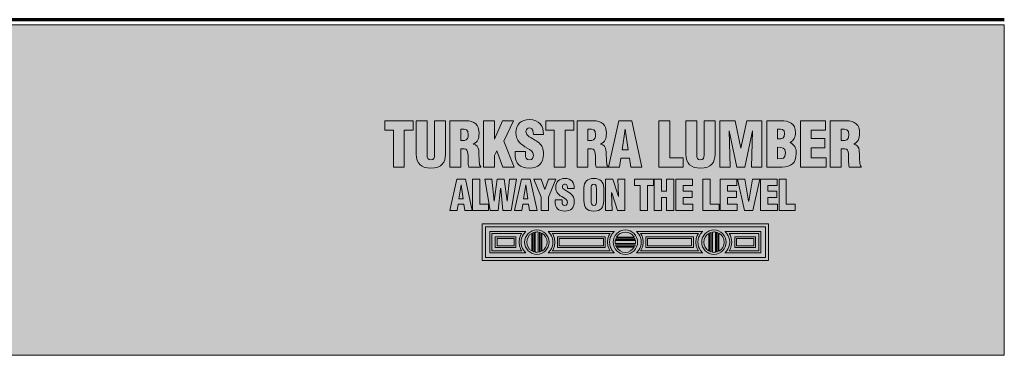
# Model space of a CAD drawing. Units: inches. Extents: x -2.8 to 5.8, y -8 to 3.4.
# Drawn here: x 3.1 to 5.8, y -8 to -7.1 of the extents above; entities that cross this region are included whole.
import ezdxf

# ---------------------------------------------------------------- set-up
doc = ezdxf.new("R2010")
doc.units = ezdxf.units.IN
doc.header["$MEASUREMENT"] = 0
doc.layers.add('Title', color=7, linetype='Continuous', lineweight=0)

# ---------------------------------------------------------------- blocks, each defined once
blk = doc.blocks.new('Block_9')
at = {"layer": 'Title'}
for points, knots in [([(4.1089, -7.3863), (4.1089, -7.3863), (4.1837, -7.3863), (4.1837, -7.3863), (4.1837, -7.3863), (4.1837, -7.4109), (4.1837, -7.4109), (4.1837, -7.4109), (4.1604, -7.4109), (4.1604, -7.4109), (4.1604, -7.4109), (4.1604, -7.5092), (4.1604, -7.5092), (4.1604, -7.5092), (4.1315, -7.5092), (4.1315, -7.5092), (4.1315, -7.5092), (4.1315, -7.4109), (4.1315, -7.4109), (4.1315, -7.4109), (4.1089, -7.4109), (4.1089, -7.4109), (4.1089, -7.4109), (4.1089, -7.3863), (4.1089, -7.3863)], [0, 0, 0, 0, 1, 1, 1, 2, 2, 2, 3, 3, 3, 4, 4, 4, 5, 5, 5, 6, 6, 6, 7, 7, 7, 8, 8, 8, 8]), ([(4.192, -7.3863), (4.192, -7.3863), (4.2209, -7.3863), (4.2209, -7.3863), (4.2209, -7.3863), (4.2209, -7.4791), (4.2209, -7.4791), (4.2209, -7.485), (4.2227, -7.49), (4.2309, -7.49), (4.2384, -7.49), (4.2407, -7.4835), (4.2407, -7.4782), (4.2407, -7.4782), (4.2407, -7.3863), (4.2407, -7.3863), (4.2407, -7.3863), (4.2695, -7.3863), (4.2695, -7.3863), (4.2695, -7.3863), (4.2695, -7.4753), (4.2695, -7.4753), (4.2695, -7.4961), (4.2602, -7.5122), (4.2307, -7.5122), (4.2063, -7.5122), (4.192, -7.5005), (4.192, -7.4753), (4.192, -7.4753), (4.192, -7.3863), (4.192, -7.3863)], [0, 0, 0, 0, 1, 1, 1, 2, 2, 2, 3, 3, 3, 4, 4, 4, 5, 5, 5, 6, 6, 6, 7, 7, 7, 8, 8, 8, 9, 9, 9, 10, 10, 10, 10]), ([(4.3099, -7.5092), (4.3099, -7.5092), (4.281, -7.5092), (4.281, -7.5092), (4.281, -7.5092), (4.281, -7.3863), (4.281, -7.3863), (4.281, -7.3863), (4.3231, -7.3863), (4.3231, -7.3863), (4.3467, -7.3863), (4.3585, -7.3958), (4.3585, -7.4202), (4.3585, -7.4333), (4.3554, -7.4427), (4.3433, -7.4482), (4.3433, -7.4482), (4.3433, -7.4486), (4.3433, -7.4486), (4.3513, -7.4504), (4.3571, -7.4559), (4.3576, -7.4645), (4.3584, -7.4743), (4.3585, -7.4954), (4.3602, -7.5033), (4.3608, -7.5049), (4.3617, -7.5064), (4.363, -7.5076), (4.363, -7.5076), (4.363, -7.5092), (4.363, -7.5092), (4.363, -7.5092), (4.3315, -7.5092), (4.3315, -7.5092), (4.3307, -7.5069), (4.33, -7.5046), (4.3299, -7.5022), (4.3294, -7.4913), (4.33, -7.4812), (4.3292, -7.4736), (4.3284, -7.4661), (4.3261, -7.4612), (4.3194, -7.4607), (4.3194, -7.4607), (4.3099, -7.4607), (4.3099, -7.4607), (4.3099, -7.4607), (4.3099, -7.5092), (4.3099, -7.5092)], [0, 0, 0, 0, 1, 1, 1, 2, 2, 2, 3, 3, 3, 4, 4, 4, 5, 5, 5, 6, 6, 6, 7, 7, 7, 8, 8, 8, 9, 9, 9, 10, 10, 10, 11, 11, 11, 12, 12, 12, 13, 13, 13, 14, 14, 14, 15, 15, 15, 16, 16, 16, 16]), ([(4.3703, -7.5092), (4.3703, -7.5092), (4.3703, -7.3863), (4.3703, -7.3863), (4.3703, -7.3863), (4.3992, -7.3863), (4.3992, -7.3863), (4.3992, -7.3863), (4.3992, -7.4355), (4.3992, -7.4355), (4.3992, -7.4355), (4.3995, -7.4355), (4.3995, -7.4355), (4.3995, -7.4355), (4.4208, -7.3863), (4.4208, -7.3863), (4.4208, -7.3863), (4.4503, -7.3863), (4.4503, -7.3863), (4.4503, -7.3863), (4.4241, -7.4405), (4.4241, -7.4405), (4.4241, -7.4405), (4.452, -7.5092), (4.452, -7.5092), (4.452, -7.5092), (4.4215, -7.5092), (4.4215, -7.5092), (4.4215, -7.5092), (4.4056, -7.4664), (4.4056, -7.4664), (4.4056, -7.4664), (4.3992, -7.4789), (4.3992, -7.4789), (4.3992, -7.4789), (4.3992, -7.5092), (4.3992, -7.5092), (4.3992, -7.5092), (4.3703, -7.5092), (4.3703, -7.5092)], [0, 0, 0, 0, 1, 1, 1, 2, 2, 2, 3, 3, 3, 4, 4, 4, 5, 5, 5, 6, 6, 6, 7, 7, 7, 8, 8, 8, 9, 9, 9, 10, 10, 10, 11, 11, 11, 12, 12, 12, 13, 13, 13, 13]), ([(4.4815, -7.4681), (4.4815, -7.4681), (4.4815, -7.4768), (4.4815, -7.4768), (4.4815, -7.4838), (4.4838, -7.49), (4.4929, -7.49), (4.4997, -7.49), (4.5026, -7.484), (4.5026, -7.4777), (4.5026, -7.4674), (4.4941, -7.4635), (4.4865, -7.4589), (4.4777, -7.4538), (4.4702, -7.4491), (4.4647, -7.4428), (4.4595, -7.4366), (4.4564, -7.4291), (4.4564, -7.4182), (4.4564, -7.3951), (4.4703, -7.3833), (4.4926, -7.3833), (4.5177, -7.3833), (4.5305, -7.4001), (4.5292, -7.4232), (4.5292, -7.4232), (4.5026, -7.4232), (4.5026, -7.4232), (4.5023, -7.416), (4.5026, -7.4061), (4.4931, -7.4055), (4.4872, -7.405), (4.4838, -7.4082), (4.4831, -7.4137), (4.4823, -7.421), (4.4861, -7.4248), (4.4918, -7.4287), (4.5026, -7.4356), (4.5119, -7.4399), (4.5187, -7.4461), (4.5254, -7.4523), (4.5293, -7.4605), (4.5293, -7.4754), (4.5293, -7.499), (4.5162, -7.5122), (4.4923, -7.5122), (4.4659, -7.5122), (4.4547, -7.4974), (4.4547, -7.4812), (4.4547, -7.4812), (4.4547, -7.4681), (4.4547, -7.4681), (4.4547, -7.4681), (4.4815, -7.4681), (4.4815, -7.4681)], [0, 0, 0, 0, 1, 1, 1, 2, 2, 2, 3, 3, 3, 4, 4, 4, 5, 5, 5, 6, 6, 6, 7, 7, 7, 8, 8, 8, 9, 9, 9, 10, 10, 10, 11, 11, 11, 12, 12, 12, 13, 13, 13, 14, 14, 14, 15, 15, 15, 16, 16, 16, 17, 17, 17, 18, 18, 18, 18]), ([(4.5356, -7.3863), (4.5356, -7.3863), (4.6103, -7.3863), (4.6103, -7.3863), (4.6103, -7.3863), (4.6103, -7.4109), (4.6103, -7.4109), (4.6103, -7.4109), (4.587, -7.4109), (4.587, -7.4109), (4.587, -7.4109), (4.587, -7.5092), (4.587, -7.5092), (4.587, -7.5092), (4.5582, -7.5092), (4.5582, -7.5092), (4.5582, -7.5092), (4.5582, -7.4109), (4.5582, -7.4109), (4.5582, -7.4109), (4.5356, -7.4109), (4.5356, -7.4109), (4.5356, -7.4109), (4.5356, -7.3863), (4.5356, -7.3863)], [0, 0, 0, 0, 1, 1, 1, 2, 2, 2, 3, 3, 3, 4, 4, 4, 5, 5, 5, 6, 6, 6, 7, 7, 7, 8, 8, 8, 8]), ([(4.6475, -7.5092), (4.6475, -7.5092), (4.6186, -7.5092), (4.6186, -7.5092), (4.6186, -7.5092), (4.6186, -7.3863), (4.6186, -7.3863), (4.6186, -7.3863), (4.6608, -7.3863), (4.6608, -7.3863), (4.6844, -7.3863), (4.6962, -7.3958), (4.6962, -7.4202), (4.6962, -7.4333), (4.6931, -7.4427), (4.6809, -7.4482), (4.6809, -7.4482), (4.6809, -7.4486), (4.6809, -7.4486), (4.689, -7.4504), (4.6947, -7.4559), (4.6952, -7.4645), (4.696, -7.4743), (4.6962, -7.4954), (4.6978, -7.5033), (4.6985, -7.5049), (4.6993, -7.5064), (4.7006, -7.5076), (4.7006, -7.5076), (4.7006, -7.5092), (4.7006, -7.5092), (4.7006, -7.5092), (4.6691, -7.5092), (4.6691, -7.5092), (4.6683, -7.5069), (4.6677, -7.5046), (4.6675, -7.5022), (4.667, -7.4913), (4.6677, -7.4812), (4.6668, -7.4736), (4.666, -7.4661), (4.6637, -7.4612), (4.657, -7.4607), (4.657, -7.4607), (4.6475, -7.4607), (4.6475, -7.4607), (4.6475, -7.4607), (4.6475, -7.5092), (4.6475, -7.5092)], [0, 0, 0, 0, 1, 1, 1, 2, 2, 2, 3, 3, 3, 4, 4, 4, 5, 5, 5, 6, 6, 6, 7, 7, 7, 8, 8, 8, 9, 9, 9, 10, 10, 10, 11, 11, 11, 12, 12, 12, 13, 13, 13, 14, 14, 14, 15, 15, 15, 16, 16, 16, 16]), ([(4.7022, -7.5092), (4.7022, -7.5092), (4.7291, -7.3863), (4.7291, -7.3863), (4.7291, -7.3863), (4.7639, -7.3863), (4.7639, -7.3863), (4.7639, -7.3863), (4.7906, -7.5092), (4.7906, -7.5092), (4.7906, -7.5092), (4.7614, -7.5092), (4.7614, -7.5092), (4.7614, -7.5092), (4.7573, -7.4853), (4.7573, -7.4853), (4.7573, -7.4853), (4.7347, -7.4853), (4.7347, -7.4853), (4.7347, -7.4853), (4.7312, -7.5092), (4.7312, -7.5092), (4.7312, -7.5092), (4.7022, -7.5092), (4.7022, -7.5092)], [0, 0, 0, 0, 1, 1, 1, 2, 2, 2, 3, 3, 3, 4, 4, 4, 5, 5, 5, 6, 6, 6, 7, 7, 7, 8, 8, 8, 8]), ([(4.3099, -7.4386), (4.3099, -7.4386), (4.3197, -7.4386), (4.3197, -7.4386), (4.3281, -7.4386), (4.33, -7.4309), (4.33, -7.4233), (4.33, -7.4087), (4.324, -7.4081), (4.3099, -7.4084), (4.3099, -7.4084), (4.3099, -7.4386), (4.3099, -7.4386)], [0, 0, 0, 0, 1, 1, 1, 2, 2, 2, 3, 3, 3, 4, 4, 4, 4]), ([(4.6475, -7.4386), (4.6475, -7.4386), (4.6573, -7.4386), (4.6573, -7.4386), (4.6657, -7.4386), (4.6677, -7.4309), (4.6677, -7.4233), (4.6677, -7.4087), (4.6616, -7.4081), (4.6475, -7.4084), (4.6475, -7.4084), (4.6475, -7.4386), (4.6475, -7.4386)], [0, 0, 0, 0, 1, 1, 1, 2, 2, 2, 3, 3, 3, 4, 4, 4, 4]), ([(4.7465, -7.4086), (4.7465, -7.4086), (4.7462, -7.4086), (4.7462, -7.4086), (4.7462, -7.4086), (4.7378, -7.4636), (4.7378, -7.4636), (4.7378, -7.4636), (4.7545, -7.4636), (4.7545, -7.4636), (4.7545, -7.4636), (4.7465, -7.4086), (4.7465, -7.4086)], [0, 0, 0, 0, 1, 1, 1, 2, 2, 2, 3, 3, 3, 4, 4, 4, 4])]:
    blk.add_open_spline(points, degree=3, knots=knots, dxfattribs=at)
blk = doc.blocks.new('Block_10')
at = {"layer": 'Title'}
for points, knots in [([(4.2812, -7.6242), (4.2812, -7.6242), (4.2993, -7.5415), (4.2993, -7.5415), (4.2993, -7.5415), (4.3227, -7.5415), (4.3227, -7.5415), (4.3227, -7.5415), (4.3407, -7.6242), (4.3407, -7.6242), (4.3407, -7.6242), (4.321, -7.6242), (4.321, -7.6242), (4.321, -7.6242), (4.3183, -7.6081), (4.3183, -7.6081), (4.3183, -7.6081), (4.303, -7.6081), (4.303, -7.6081), (4.303, -7.6081), (4.3007, -7.6242), (4.3007, -7.6242), (4.3007, -7.6242), (4.2812, -7.6242), (4.2812, -7.6242)], [0, 0, 0, 0, 1, 1, 1, 2, 2, 2, 3, 3, 3, 4, 4, 4, 5, 5, 5, 6, 6, 6, 7, 7, 7, 8, 8, 8, 8]), ([(4.3409, -7.6242), (4.3409, -7.6242), (4.3409, -7.5415), (4.3409, -7.5415), (4.3409, -7.5415), (4.3603, -7.5415), (4.3603, -7.5415), (4.3603, -7.5415), (4.3603, -7.6077), (4.3603, -7.6077), (4.3603, -7.6077), (4.384, -7.6077), (4.384, -7.6077), (4.384, -7.6077), (4.384, -7.6242), (4.384, -7.6242), (4.384, -7.6242), (4.3409, -7.6242), (4.3409, -7.6242)], [0, 0, 0, 0, 1, 1, 1, 2, 2, 2, 3, 3, 3, 4, 4, 4, 5, 5, 5, 6, 6, 6, 6]), ([(4.4329, -7.5995), (4.4329, -7.5995), (4.4331, -7.5995), (4.4331, -7.5995), (4.4331, -7.5995), (4.4391, -7.5415), (4.4391, -7.5415), (4.4391, -7.5415), (4.4576, -7.5415), (4.4576, -7.5415), (4.4576, -7.5415), (4.4438, -7.6242), (4.4438, -7.6242), (4.4438, -7.6242), (4.4219, -7.6242), (4.4219, -7.6242), (4.4219, -7.6242), (4.416, -7.566), (4.416, -7.566), (4.416, -7.566), (4.4158, -7.566), (4.4158, -7.566), (4.4158, -7.566), (4.4094, -7.6242), (4.4094, -7.6242), (4.4094, -7.6242), (4.3879, -7.6242), (4.3879, -7.6242), (4.3879, -7.6242), (4.374, -7.5415), (4.374, -7.5415), (4.374, -7.5415), (4.3927, -7.5415), (4.3927, -7.5415), (4.3927, -7.5415), (4.3986, -7.5996), (4.3986, -7.5996), (4.3986, -7.5996), (4.3988, -7.5994), (4.3988, -7.5994), (4.3988, -7.5994), (4.4066, -7.5415), (4.4066, -7.5415), (4.4066, -7.5415), (4.4254, -7.5415), (4.4254, -7.5415), (4.4254, -7.5415), (4.4329, -7.5995), (4.4329, -7.5995)], [0, 0, 0, 0, 1, 1, 1, 2, 2, 2, 3, 3, 3, 4, 4, 4, 5, 5, 5, 6, 6, 6, 7, 7, 7, 8, 8, 8, 9, 9, 9, 10, 10, 10, 11, 11, 11, 12, 12, 12, 13, 13, 13, 14, 14, 14, 15, 15, 15, 16, 16, 16, 16]), ([(4.4529, -7.6242), (4.4529, -7.6242), (4.471, -7.5415), (4.471, -7.5415), (4.471, -7.5415), (4.4944, -7.5415), (4.4944, -7.5415), (4.4944, -7.5415), (4.5124, -7.6242), (4.5124, -7.6242), (4.5124, -7.6242), (4.4927, -7.6242), (4.4927, -7.6242), (4.4927, -7.6242), (4.49, -7.6081), (4.49, -7.6081), (4.49, -7.6081), (4.4748, -7.6081), (4.4748, -7.6081), (4.4748, -7.6081), (4.4724, -7.6242), (4.4724, -7.6242), (4.4724, -7.6242), (4.4529, -7.6242), (4.4529, -7.6242)], [0, 0, 0, 0, 1, 1, 1, 2, 2, 2, 3, 3, 3, 4, 4, 4, 5, 5, 5, 6, 6, 6, 7, 7, 7, 8, 8, 8, 8]), ([(4.533, -7.5685), (4.533, -7.5685), (4.5332, -7.5685), (4.5332, -7.5685), (4.5332, -7.5685), (4.5431, -7.5415), (4.5431, -7.5415), (4.5431, -7.5415), (4.5625, -7.5415), (4.5625, -7.5415), (4.5625, -7.5415), (4.5426, -7.5895), (4.5426, -7.5895), (4.5426, -7.5895), (4.5426, -7.6242), (4.5426, -7.6242), (4.5426, -7.6242), (4.5232, -7.6242), (4.5232, -7.6242), (4.5232, -7.6242), (4.5232, -7.5895), (4.5232, -7.5895), (4.5232, -7.5895), (4.5037, -7.5415), (4.5037, -7.5415), (4.5037, -7.5415), (4.5233, -7.5415), (4.5233, -7.5415), (4.5233, -7.5415), (4.533, -7.5685), (4.533, -7.5685)], [0, 0, 0, 0, 1, 1, 1, 2, 2, 2, 3, 3, 3, 4, 4, 4, 5, 5, 5, 6, 6, 6, 7, 7, 7, 8, 8, 8, 9, 9, 9, 10, 10, 10, 10]), ([(4.5788, -7.5965), (4.5788, -7.5965), (4.5788, -7.6024), (4.5788, -7.6024), (4.5788, -7.6071), (4.5803, -7.6113), (4.5865, -7.6113), (4.591, -7.6113), (4.593, -7.6072), (4.593, -7.603), (4.593, -7.5961), (4.5872, -7.5934), (4.5822, -7.5904), (4.5762, -7.5869), (4.5711, -7.5837), (4.5675, -7.5795), (4.564, -7.5754), (4.5619, -7.5703), (4.5619, -7.563), (4.5619, -7.5475), (4.5713, -7.5395), (4.5863, -7.5395), (4.6031, -7.5395), (4.6117, -7.5508), (4.6108, -7.5663), (4.6108, -7.5663), (4.593, -7.5663), (4.593, -7.5663), (4.5928, -7.5615), (4.593, -7.5548), (4.5866, -7.5544), (4.5826, -7.5541), (4.5803, -7.5563), (4.5799, -7.5599), (4.5793, -7.5649), (4.5818, -7.5674), (4.5857, -7.5701), (4.593, -7.5747), (4.5993, -7.5776), (4.6038, -7.5817), (4.6083, -7.5859), (4.611, -7.5915), (4.611, -7.6015), (4.611, -7.6174), (4.6021, -7.6262), (4.586, -7.6262), (4.5683, -7.6262), (4.5608, -7.6163), (4.5608, -7.6053), (4.5608, -7.6053), (4.5608, -7.5965), (4.5608, -7.5965), (4.5608, -7.5965), (4.5788, -7.5965), (4.5788, -7.5965)], [0, 0, 0, 0, 1, 1, 1, 2, 2, 2, 3, 3, 3, 4, 4, 4, 5, 5, 5, 6, 6, 6, 7, 7, 7, 8, 8, 8, 9, 9, 9, 10, 10, 10, 11, 11, 11, 12, 12, 12, 13, 13, 13, 14, 14, 14, 15, 15, 15, 16, 16, 16, 17, 17, 17, 18, 18, 18, 18]), ([(4.6893, -7.5979), (4.6893, -7.6165), (4.6827, -7.6262), (4.6631, -7.6262), (4.6435, -7.6262), (4.6367, -7.6165), (4.6367, -7.5979), (4.6367, -7.5979), (4.6367, -7.5642), (4.6367, -7.5642), (4.6367, -7.5483), (4.6461, -7.5395), (4.6631, -7.5395), (4.6801, -7.5395), (4.6893, -7.5483), (4.6893, -7.5642), (4.6893, -7.5642), (4.6893, -7.5979), (4.6893, -7.5979)], [0, 0, 0, 0, 1, 1, 1, 2, 2, 2, 3, 3, 3, 4, 4, 4, 5, 5, 5, 6, 6, 6, 6]), ([(4.7104, -7.5779), (4.7104, -7.5779), (4.7102, -7.5781), (4.7102, -7.5781), (4.7102, -7.5781), (4.712, -7.6242), (4.712, -7.6242), (4.712, -7.6242), (4.6936, -7.6242), (4.6936, -7.6242), (4.6936, -7.6242), (4.6936, -7.5415), (4.6936, -7.5415), (4.6936, -7.5415), (4.7135, -7.5415), (4.7135, -7.5415), (4.7135, -7.5415), (4.7285, -7.5877), (4.7285, -7.5877), (4.7285, -7.5877), (4.7288, -7.5877), (4.7288, -7.5877), (4.7288, -7.5877), (4.727, -7.5415), (4.727, -7.5415), (4.727, -7.5415), (4.7454, -7.5415), (4.7454, -7.5415), (4.7454, -7.5415), (4.7454, -7.6242), (4.7454, -7.6242), (4.7454, -7.6242), (4.7255, -7.6242), (4.7255, -7.6242), (4.7255, -7.6242), (4.7104, -7.5779), (4.7104, -7.5779)], [0, 0, 0, 0, 1, 1, 1, 2, 2, 2, 3, 3, 3, 4, 4, 4, 5, 5, 5, 6, 6, 6, 7, 7, 7, 8, 8, 8, 9, 9, 9, 10, 10, 10, 11, 11, 11, 12, 12, 12, 12]), ([(4.7706, -7.5415), (4.7706, -7.5415), (4.8209, -7.5415), (4.8209, -7.5415), (4.8209, -7.5415), (4.8209, -7.558), (4.8209, -7.558), (4.8209, -7.558), (4.8053, -7.558), (4.8053, -7.558), (4.8053, -7.558), (4.8053, -7.6242), (4.8053, -7.6242), (4.8053, -7.6242), (4.7859, -7.6242), (4.7859, -7.6242), (4.7859, -7.6242), (4.7859, -7.558), (4.7859, -7.558), (4.7859, -7.558), (4.7706, -7.558), (4.7706, -7.558), (4.7706, -7.558), (4.7706, -7.5415), (4.7706, -7.5415)], [0, 0, 0, 0, 1, 1, 1, 2, 2, 2, 3, 3, 3, 4, 4, 4, 5, 5, 5, 6, 6, 6, 7, 7, 7, 8, 8, 8, 8]), ([(4.8231, -7.6242), (4.8231, -7.6242), (4.8231, -7.5415), (4.8231, -7.5415), (4.8231, -7.5415), (4.8425, -7.5415), (4.8425, -7.5415), (4.8425, -7.5415), (4.8425, -7.5733), (4.8425, -7.5733), (4.8425, -7.5733), (4.856, -7.5733), (4.856, -7.5733), (4.856, -7.5733), (4.856, -7.5415), (4.856, -7.5415), (4.856, -7.5415), (4.8754, -7.5415), (4.8754, -7.5415), (4.8754, -7.5415), (4.8754, -7.6242), (4.8754, -7.6242), (4.8754, -7.6242), (4.856, -7.6242), (4.856, -7.6242), (4.856, -7.6242), (4.856, -7.5898), (4.856, -7.5898), (4.856, -7.5898), (4.8425, -7.5898), (4.8425, -7.5898), (4.8425, -7.5898), (4.8425, -7.6242), (4.8425, -7.6242), (4.8425, -7.6242), (4.8231, -7.6242), (4.8231, -7.6242)], [0, 0, 0, 0, 1, 1, 1, 2, 2, 2, 3, 3, 3, 4, 4, 4, 5, 5, 5, 6, 6, 6, 7, 7, 7, 8, 8, 8, 9, 9, 9, 10, 10, 10, 11, 11, 11, 12, 12, 12, 12]), ([(4.8803, -7.6242), (4.8803, -7.6242), (4.8803, -7.5415), (4.8803, -7.5415), (4.8803, -7.5415), (4.9247, -7.5415), (4.9247, -7.5415), (4.9247, -7.5415), (4.9247, -7.558), (4.9247, -7.558), (4.9247, -7.558), (4.8997, -7.558), (4.8997, -7.558), (4.8997, -7.558), (4.8997, -7.5733), (4.8997, -7.5733), (4.8997, -7.5733), (4.9239, -7.5733), (4.9239, -7.5733), (4.9239, -7.5733), (4.9239, -7.5898), (4.9239, -7.5898), (4.9239, -7.5898), (4.8997, -7.5898), (4.8997, -7.5898), (4.8997, -7.5898), (4.8997, -7.6077), (4.8997, -7.6077), (4.8997, -7.6077), (4.926, -7.6077), (4.926, -7.6077), (4.926, -7.6077), (4.926, -7.6242), (4.926, -7.6242), (4.926, -7.6242), (4.8803, -7.6242), (4.8803, -7.6242)], [0, 0, 0, 0, 1, 1, 1, 2, 2, 2, 3, 3, 3, 4, 4, 4, 5, 5, 5, 6, 6, 6, 7, 7, 7, 8, 8, 8, 9, 9, 9, 10, 10, 10, 11, 11, 11, 12, 12, 12, 12]), ([(4.9525, -7.6242), (4.9525, -7.6242), (4.9525, -7.5415), (4.9525, -7.5415), (4.9525, -7.5415), (4.9719, -7.5415), (4.9719, -7.5415), (4.9719, -7.5415), (4.9719, -7.6077), (4.9719, -7.6077), (4.9719, -7.6077), (4.9956, -7.6077), (4.9956, -7.6077), (4.9956, -7.6077), (4.9956, -7.6242), (4.9956, -7.6242), (4.9956, -7.6242), (4.9525, -7.6242), (4.9525, -7.6242)], [0, 0, 0, 0, 1, 1, 1, 2, 2, 2, 3, 3, 3, 4, 4, 4, 5, 5, 5, 6, 6, 6, 6]), ([(4.9977, -7.6242), (4.9977, -7.6242), (4.9977, -7.5415), (4.9977, -7.5415), (4.9977, -7.5415), (5.0422, -7.5415), (5.0422, -7.5415), (5.0422, -7.5415), (5.0422, -7.558), (5.0422, -7.558), (5.0422, -7.558), (5.0171, -7.558), (5.0171, -7.558), (5.0171, -7.558), (5.0171, -7.5733), (5.0171, -7.5733), (5.0171, -7.5733), (5.0414, -7.5733), (5.0414, -7.5733), (5.0414, -7.5733), (5.0414, -7.5898), (5.0414, -7.5898), (5.0414, -7.5898), (5.0171, -7.5898), (5.0171, -7.5898), (5.0171, -7.5898), (5.0171, -7.6077), (5.0171, -7.6077), (5.0171, -7.6077), (5.0435, -7.6077), (5.0435, -7.6077), (5.0435, -7.6077), (5.0435, -7.6242), (5.0435, -7.6242), (5.0435, -7.6242), (4.9977, -7.6242), (4.9977, -7.6242)], [0, 0, 0, 0, 1, 1, 1, 2, 2, 2, 3, 3, 3, 4, 4, 4, 5, 5, 5, 6, 6, 6, 7, 7, 7, 8, 8, 8, 9, 9, 9, 10, 10, 10, 11, 11, 11, 12, 12, 12, 12]), ([(5.0622, -7.6242), (5.0622, -7.6242), (5.0443, -7.5415), (5.0443, -7.5415), (5.0443, -7.5415), (5.0637, -7.5415), (5.0637, -7.5415), (5.0637, -7.5415), (5.0736, -7.5995), (5.0736, -7.5995), (5.0736, -7.5995), (5.0738, -7.5995), (5.0738, -7.5995), (5.0738, -7.5995), (5.0837, -7.5415), (5.0837, -7.5415), (5.0837, -7.5415), (5.1031, -7.5415), (5.1031, -7.5415), (5.1031, -7.5415), (5.0851, -7.6242), (5.0851, -7.6242), (5.0851, -7.6242), (5.0622, -7.6242), (5.0622, -7.6242)], [0, 0, 0, 0, 1, 1, 1, 2, 2, 2, 3, 3, 3, 4, 4, 4, 5, 5, 5, 6, 6, 6, 7, 7, 7, 8, 8, 8, 8]), ([(5.1047, -7.6242), (5.1047, -7.6242), (5.1047, -7.5415), (5.1047, -7.5415), (5.1047, -7.5415), (5.1491, -7.5415), (5.1491, -7.5415), (5.1491, -7.5415), (5.1491, -7.558), (5.1491, -7.558), (5.1491, -7.558), (5.1241, -7.558), (5.1241, -7.558), (5.1241, -7.558), (5.1241, -7.5733), (5.1241, -7.5733), (5.1241, -7.5733), (5.1484, -7.5733), (5.1484, -7.5733), (5.1484, -7.5733), (5.1484, -7.5898), (5.1484, -7.5898), (5.1484, -7.5898), (5.1241, -7.5898), (5.1241, -7.5898), (5.1241, -7.5898), (5.1241, -7.6077), (5.1241, -7.6077), (5.1241, -7.6077), (5.1505, -7.6077), (5.1505, -7.6077), (5.1505, -7.6077), (5.1505, -7.6242), (5.1505, -7.6242), (5.1505, -7.6242), (5.1047, -7.6242), (5.1047, -7.6242)], [0, 0, 0, 0, 1, 1, 1, 2, 2, 2, 3, 3, 3, 4, 4, 4, 5, 5, 5, 6, 6, 6, 7, 7, 7, 8, 8, 8, 9, 9, 9, 10, 10, 10, 11, 11, 11, 12, 12, 12, 12]), ([(5.1541, -7.6242), (5.1541, -7.6242), (5.1541, -7.5415), (5.1541, -7.5415), (5.1541, -7.5415), (5.1735, -7.5415), (5.1735, -7.5415), (5.1735, -7.5415), (5.1735, -7.6077), (5.1735, -7.6077), (5.1735, -7.6077), (5.1972, -7.6077), (5.1972, -7.6077), (5.1972, -7.6077), (5.1972, -7.6242), (5.1972, -7.6242), (5.1972, -7.6242), (5.1541, -7.6242), (5.1541, -7.6242)], [0, 0, 0, 0, 1, 1, 1, 2, 2, 2, 3, 3, 3, 4, 4, 4, 5, 5, 5, 6, 6, 6, 6]), ([(4.311, -7.5565), (4.311, -7.5565), (4.3108, -7.5565), (4.3108, -7.5565), (4.3108, -7.5565), (4.3051, -7.5935), (4.3051, -7.5935), (4.3051, -7.5935), (4.3164, -7.5935), (4.3164, -7.5935), (4.3164, -7.5935), (4.311, -7.5565), (4.311, -7.5565)], [0, 0, 0, 0, 1, 1, 1, 2, 2, 2, 3, 3, 3, 4, 4, 4, 4]), ([(4.4827, -7.5565), (4.4827, -7.5565), (4.4825, -7.5565), (4.4825, -7.5565), (4.4825, -7.5565), (4.4769, -7.5935), (4.4769, -7.5935), (4.4769, -7.5935), (4.4881, -7.5935), (4.4881, -7.5935), (4.4881, -7.5935), (4.4827, -7.5565), (4.4827, -7.5565)], [0, 0, 0, 0, 1, 1, 1, 2, 2, 2, 3, 3, 3, 4, 4, 4, 4]), ([(4.6698, -7.5655), (4.6698, -7.5605), (4.6694, -7.5544), (4.663, -7.5544), (4.6568, -7.5544), (4.6561, -7.5605), (4.6561, -7.5655), (4.6561, -7.5655), (4.6561, -7.5995), (4.6561, -7.5995), (4.6561, -7.6042), (4.6568, -7.6113), (4.6631, -7.6113), (4.6694, -7.6113), (4.6698, -7.6042), (4.6698, -7.5995), (4.6698, -7.5995), (4.6698, -7.5655), (4.6698, -7.5655)], [0, 0, 0, 0, 1, 1, 1, 2, 2, 2, 3, 3, 3, 4, 4, 4, 5, 5, 5, 6, 6, 6, 6])]:
    blk.add_open_spline(points, degree=3, knots=knots, dxfattribs=at)
blk = doc.blocks.new('Block_8')
at = {"layer": 'Title'}
for points, knots in [([(4.8355, -7.5092), (4.8355, -7.5092), (4.8355, -7.3863), (4.8355, -7.3863), (4.8355, -7.3863), (4.8643, -7.3863), (4.8643, -7.3863), (4.8643, -7.3863), (4.8643, -7.4846), (4.8643, -7.4846), (4.8643, -7.4846), (4.8996, -7.4846), (4.8996, -7.4846), (4.8996, -7.4846), (4.8996, -7.5092), (4.8996, -7.5092), (4.8996, -7.5092), (4.8355, -7.5092), (4.8355, -7.5092)], [0, 0, 0, 0, 1, 1, 1, 2, 2, 2, 3, 3, 3, 4, 4, 4, 5, 5, 5, 6, 6, 6, 6]), ([(4.907, -7.3863), (4.907, -7.3863), (4.9358, -7.3863), (4.9358, -7.3863), (4.9358, -7.3863), (4.9358, -7.4791), (4.9358, -7.4791), (4.9358, -7.485), (4.9376, -7.49), (4.9458, -7.49), (4.9533, -7.49), (4.9556, -7.4835), (4.9556, -7.4782), (4.9556, -7.4782), (4.9556, -7.3863), (4.9556, -7.3863), (4.9556, -7.3863), (4.9845, -7.3863), (4.9845, -7.3863), (4.9845, -7.3863), (4.9845, -7.4753), (4.9845, -7.4753), (4.9845, -7.4961), (4.9751, -7.5122), (4.9456, -7.5122), (4.9212, -7.5122), (4.907, -7.5005), (4.907, -7.4753), (4.907, -7.4753), (4.907, -7.3863), (4.907, -7.3863)], [0, 0, 0, 0, 1, 1, 1, 2, 2, 2, 3, 3, 3, 4, 4, 4, 5, 5, 5, 6, 6, 6, 7, 7, 7, 8, 8, 8, 9, 9, 9, 10, 10, 10, 10]), ([(4.9971, -7.5092), (4.9971, -7.5092), (4.9971, -7.3863), (4.9971, -7.3863), (4.9971, -7.3863), (5.0377, -7.3863), (5.0377, -7.3863), (5.0377, -7.3863), (5.0527, -7.4589), (5.0527, -7.4589), (5.0527, -7.4589), (5.053, -7.4589), (5.053, -7.4589), (5.053, -7.4589), (5.0684, -7.3863), (5.0684, -7.3863), (5.0684, -7.3863), (5.1087, -7.3863), (5.1087, -7.3863), (5.1087, -7.3863), (5.1087, -7.5092), (5.1087, -7.5092), (5.1087, -7.5092), (5.0812, -7.5092), (5.0812, -7.5092), (5.0812, -7.5092), (5.0841, -7.4128), (5.0841, -7.4128), (5.0841, -7.4128), (5.0838, -7.4128), (5.0838, -7.4128), (5.0838, -7.4128), (5.0635, -7.5092), (5.0635, -7.5092), (5.0635, -7.5092), (5.042, -7.5092), (5.042, -7.5092), (5.042, -7.5092), (5.0222, -7.4128), (5.0222, -7.4128), (5.0222, -7.4128), (5.0218, -7.4128), (5.0218, -7.4128), (5.0218, -7.4128), (5.0245, -7.5092), (5.0245, -7.5092), (5.0245, -7.5092), (4.9971, -7.5092), (4.9971, -7.5092)], [0, 0, 0, 0, 1, 1, 1, 2, 2, 2, 3, 3, 3, 4, 4, 4, 5, 5, 5, 6, 6, 6, 7, 7, 7, 8, 8, 8, 9, 9, 9, 10, 10, 10, 11, 11, 11, 12, 12, 12, 13, 13, 13, 14, 14, 14, 15, 15, 15, 16, 16, 16, 16]), ([(5.1217, -7.5092), (5.1217, -7.5092), (5.1217, -7.3863), (5.1217, -7.3863), (5.1217, -7.3863), (5.159, -7.3863), (5.159, -7.3863), (5.1808, -7.3863), (5.1979, -7.3933), (5.1979, -7.4181), (5.1979, -7.4289), (5.1939, -7.4386), (5.1839, -7.444), (5.1839, -7.444), (5.1839, -7.4443), (5.1839, -7.4443), (5.1971, -7.4518), (5.1998, -7.4584), (5.1998, -7.4736), (5.1998, -7.4986), (5.1857, -7.5092), (5.1623, -7.5092), (5.1623, -7.5092), (5.1217, -7.5092), (5.1217, -7.5092)], [0, 0, 0, 0, 1, 1, 1, 2, 2, 2, 3, 3, 3, 4, 4, 4, 5, 5, 5, 6, 6, 6, 7, 7, 7, 8, 8, 8, 8]), ([(5.211, -7.5092), (5.211, -7.5092), (5.211, -7.3863), (5.211, -7.3863), (5.211, -7.3863), (5.277, -7.3863), (5.277, -7.3863), (5.277, -7.3863), (5.277, -7.4109), (5.277, -7.4109), (5.277, -7.4109), (5.2398, -7.4109), (5.2398, -7.4109), (5.2398, -7.4109), (5.2398, -7.4335), (5.2398, -7.4335), (5.2398, -7.4335), (5.2759, -7.4335), (5.2759, -7.4335), (5.2759, -7.4335), (5.2759, -7.4581), (5.2759, -7.4581), (5.2759, -7.4581), (5.2398, -7.4581), (5.2398, -7.4581), (5.2398, -7.4581), (5.2398, -7.4846), (5.2398, -7.4846), (5.2398, -7.4846), (5.279, -7.4846), (5.279, -7.4846), (5.279, -7.4846), (5.279, -7.5092), (5.279, -7.5092), (5.279, -7.5092), (5.211, -7.5092), (5.211, -7.5092)], [0, 0, 0, 0, 1, 1, 1, 2, 2, 2, 3, 3, 3, 4, 4, 4, 5, 5, 5, 6, 6, 6, 7, 7, 7, 8, 8, 8, 9, 9, 9, 10, 10, 10, 11, 11, 11, 12, 12, 12, 12]), ([(5.319, -7.5092), (5.319, -7.5092), (5.2902, -7.5092), (5.2902, -7.5092), (5.2902, -7.5092), (5.2902, -7.3863), (5.2902, -7.3863), (5.2902, -7.3863), (5.3323, -7.3863), (5.3323, -7.3863), (5.3559, -7.3863), (5.3677, -7.3958), (5.3677, -7.4202), (5.3677, -7.4333), (5.3646, -7.4427), (5.3524, -7.4482), (5.3524, -7.4482), (5.3524, -7.4486), (5.3524, -7.4486), (5.3605, -7.4504), (5.3662, -7.4559), (5.3667, -7.4645), (5.3675, -7.4743), (5.3677, -7.4954), (5.3693, -7.5033), (5.37, -7.5049), (5.3708, -7.5064), (5.3721, -7.5076), (5.3721, -7.5076), (5.3721, -7.5092), (5.3721, -7.5092), (5.3721, -7.5092), (5.3406, -7.5092), (5.3406, -7.5092), (5.3398, -7.5069), (5.3392, -7.5046), (5.339, -7.5022), (5.3385, -7.4913), (5.3392, -7.4812), (5.3383, -7.4736), (5.3375, -7.4661), (5.3352, -7.4612), (5.3285, -7.4607), (5.3285, -7.4607), (5.319, -7.4607), (5.319, -7.4607), (5.319, -7.4607), (5.319, -7.5092), (5.319, -7.5092)], [0, 0, 0, 0, 1, 1, 1, 2, 2, 2, 3, 3, 3, 4, 4, 4, 5, 5, 5, 6, 6, 6, 7, 7, 7, 8, 8, 8, 9, 9, 9, 10, 10, 10, 11, 11, 11, 12, 12, 12, 13, 13, 13, 14, 14, 14, 15, 15, 15, 16, 16, 16, 16]), ([(5.1505, -7.4346), (5.1631, -7.4338), (5.169, -7.4346), (5.169, -7.42), (5.169, -7.4079), (5.1607, -7.4084), (5.1505, -7.4084), (5.1505, -7.4084), (5.1505, -7.4346), (5.1505, -7.4346)], [0, 0, 0, 0, 1, 1, 1, 2, 2, 2, 3, 3, 3, 3]), ([(5.319, -7.4386), (5.319, -7.4386), (5.3288, -7.4386), (5.3288, -7.4386), (5.3372, -7.4386), (5.3392, -7.4309), (5.3392, -7.4233), (5.3392, -7.4087), (5.3331, -7.4081), (5.319, -7.4084), (5.319, -7.4084), (5.319, -7.4386), (5.319, -7.4386)], [0, 0, 0, 0, 1, 1, 1, 2, 2, 2, 3, 3, 3, 4, 4, 4, 4]), ([(5.1505, -7.4871), (5.1649, -7.4868), (5.171, -7.4877), (5.171, -7.4712), (5.171, -7.4569), (5.1628, -7.4573), (5.1505, -7.4568), (5.1505, -7.4568), (5.1505, -7.4871), (5.1505, -7.4871)], [0, 0, 0, 0, 1, 1, 1, 2, 2, 2, 3, 3, 3, 3]), ([(4.3673, -7.7573), (4.3673, -7.7573), (4.3673, -7.66), (4.3673, -7.66), (4.3673, -7.66), (5.126, -7.66), (5.126, -7.66), (5.126, -7.66), (5.126, -7.7573), (5.126, -7.7573), (5.126, -7.7573), (4.3673, -7.7573), (4.3673, -7.7573)], [0, 0, 0, 0, 1, 1, 1, 2, 2, 2, 3, 3, 3, 4, 4, 4, 4]), ([(5.1179, -7.6681), (5.1179, -7.6681), (4.3754, -7.6681), (4.3754, -7.6681), (4.3754, -7.6681), (4.3754, -7.7492), (4.3754, -7.7492), (4.3754, -7.7492), (5.1179, -7.7492), (5.1179, -7.7492), (5.1179, -7.7492), (5.1179, -7.6681), (5.1179, -7.6681)], [0, 0, 0, 0, 1, 1, 1, 2, 2, 2, 3, 3, 3, 4, 4, 4, 4]), ([(4.5119, -7.6762), (4.5298, -7.6762), (4.5443, -7.6908), (4.5443, -7.7087), (4.5443, -7.7266), (4.5298, -7.7411), (4.5119, -7.7411), (4.494, -7.7411), (4.4795, -7.7266), (4.4795, -7.7087), (4.4795, -7.6908), (4.494, -7.6762), (4.5119, -7.6762)], [0, 0, 0, 0, 1, 1, 1, 2, 2, 2, 3, 3, 3, 4, 4, 4, 4]), ([(4.7466, -7.6762), (4.7645, -7.6762), (4.7791, -7.6908), (4.7791, -7.7087), (4.7791, -7.7266), (4.7645, -7.7411), (4.7466, -7.7411), (4.7287, -7.7411), (4.7142, -7.7266), (4.7142, -7.7087), (4.7142, -7.6908), (4.7287, -7.6762), (4.7466, -7.6762)], [0, 0, 0, 0, 1, 1, 1, 2, 2, 2, 3, 3, 3, 4, 4, 4, 4]), ([(4.9814, -7.6762), (4.9993, -7.6762), (5.0138, -7.6908), (5.0138, -7.7087), (5.0138, -7.7266), (4.9993, -7.7411), (4.9814, -7.7411), (4.9635, -7.7411), (4.949, -7.7266), (4.949, -7.7087), (4.949, -7.6908), (4.9635, -7.6762), (4.9814, -7.6762)], [0, 0, 0, 0, 1, 1, 1, 2, 2, 2, 3, 3, 3, 4, 4, 4, 4]), ([(4.47, -7.7084), (4.47, -7.7269), (4.4828, -7.7372), (4.4828, -7.7372), (4.4828, -7.7372), (4.3875, -7.7372), (4.3875, -7.7372), (4.3875, -7.7372), (4.3875, -7.6802), (4.3875, -7.6802), (4.3875, -7.6802), (4.4828, -7.6802), (4.4828, -7.6802), (4.4828, -7.6802), (4.47, -7.6905), (4.47, -7.7084)], [0, 0, 0, 0, 1, 1, 1, 2, 2, 2, 3, 3, 3, 4, 4, 4, 5, 5, 5, 5]), ([(4.3926, -7.6853), (4.3926, -7.6853), (4.3926, -7.732), (4.3926, -7.732), (4.3926, -7.732), (4.4718, -7.732), (4.4718, -7.732), (4.4718, -7.732), (4.4646, -7.7236), (4.4646, -7.7084), (4.4646, -7.6938), (4.4718, -7.6853), (4.4718, -7.6853), (4.4718, -7.6853), (4.3926, -7.6853), (4.3926, -7.6853)], [0, 0, 0, 0, 1, 1, 1, 2, 2, 2, 3, 3, 3, 4, 4, 4, 5, 5, 5, 5]), ([(4.4017, -7.6944), (4.4017, -7.6944), (4.4561, -7.6944), (4.4561, -7.6944), (4.4561, -7.6944), (4.4561, -7.723), (4.4561, -7.723), (4.4561, -7.723), (4.4017, -7.723), (4.4017, -7.723), (4.4017, -7.723), (4.4017, -7.6944), (4.4017, -7.6944)], [0, 0, 0, 0, 1, 1, 1, 2, 2, 2, 3, 3, 3, 4, 4, 4, 4]), ([(4.4062, -7.7184), (4.4062, -7.7184), (4.4516, -7.7184), (4.4516, -7.7184), (4.4516, -7.7184), (4.4516, -7.699), (4.4516, -7.699), (4.4516, -7.699), (4.4062, -7.699), (4.4062, -7.699), (4.4062, -7.699), (4.4062, -7.7184), (4.4062, -7.7184)], [0, 0, 0, 0, 1, 1, 1, 2, 2, 2, 3, 3, 3, 4, 4, 4, 4]), ([(4.4983, -7.732), (4.4983, -7.732), (4.4983, -7.6853), (4.4983, -7.6853), (4.4903, -7.69), (4.4849, -7.6987), (4.4849, -7.7087), (4.4849, -7.7186), (4.4903, -7.7273), (4.4983, -7.732)], [0, 0, 0, 0, 1, 1, 1, 2, 2, 2, 3, 3, 3, 3]), ([(4.5013, -7.7335), (4.5024, -7.734), (4.5036, -7.7344), (4.5048, -7.7347), (4.5048, -7.7347), (4.5048, -7.6826), (4.5048, -7.6826), (4.5036, -7.6829), (4.5024, -7.6834), (4.5013, -7.6838), (4.5013, -7.6838), (4.5013, -7.7335), (4.5013, -7.7335)], [0, 0, 0, 0, 1, 1, 1, 2, 2, 2, 3, 3, 3, 4, 4, 4, 4]), ([(4.5078, -7.7354), (4.5092, -7.7356), (4.5105, -7.7357), (4.5119, -7.7357), (4.5133, -7.7357), (4.5146, -7.7356), (4.5158, -7.7354), (4.5158, -7.7354), (4.5158, -7.6819), (4.5158, -7.6819), (4.5146, -7.6817), (4.5133, -7.6816), (4.5119, -7.6816), (4.5105, -7.6816), (4.5092, -7.6818), (4.5078, -7.682), (4.5078, -7.682), (4.5078, -7.7354), (4.5078, -7.7354)], [0, 0, 0, 0, 1, 1, 1, 2, 2, 2, 3, 3, 3, 4, 4, 4, 5, 5, 5, 6, 6, 6, 6]), ([(4.5188, -7.7348), (4.52, -7.7345), (4.5212, -7.7341), (4.5223, -7.7336), (4.5223, -7.7336), (4.5223, -7.6837), (4.5223, -7.6837), (4.5212, -7.6832), (4.52, -7.6828), (4.5188, -7.6825), (4.5188, -7.6825), (4.5188, -7.7348), (4.5188, -7.7348)], [0, 0, 0, 0, 1, 1, 1, 2, 2, 2, 3, 3, 3, 4, 4, 4, 4]), ([(4.5253, -7.7322), (4.5335, -7.7275), (4.539, -7.7187), (4.539, -7.7087), (4.539, -7.6986), (4.5335, -7.6898), (4.5253, -7.6852), (4.5253, -7.6852), (4.5253, -7.7322), (4.5253, -7.7322)], [0, 0, 0, 0, 1, 1, 1, 2, 2, 2, 3, 3, 3, 3]), ([(4.5547, -7.7086), (4.5547, -7.6905), (4.5417, -7.6802), (4.5417, -7.6802), (4.5417, -7.6802), (4.7176, -7.6802), (4.7176, -7.6802), (4.7176, -7.6802), (4.7047, -7.6905), (4.7047, -7.7084), (4.7047, -7.7269), (4.7176, -7.7372), (4.7176, -7.7372), (4.7176, -7.7372), (4.5417, -7.7372), (4.5417, -7.7372), (4.5417, -7.7372), (4.5547, -7.7268), (4.5547, -7.7086)], [0, 0, 0, 0, 1, 1, 1, 2, 2, 2, 3, 3, 3, 4, 4, 4, 5, 5, 5, 6, 6, 6, 6]), ([(4.7065, -7.732), (4.7065, -7.732), (4.6993, -7.7236), (4.6993, -7.7084), (4.6993, -7.6938), (4.7065, -7.6853), (4.7065, -7.6853), (4.7065, -7.6853), (4.5528, -7.6853), (4.5528, -7.6853), (4.5528, -7.6853), (4.5599, -7.6937), (4.5599, -7.7086), (4.5599, -7.7236), (4.5528, -7.732), (4.5528, -7.732), (4.5528, -7.732), (4.7065, -7.732), (4.7065, -7.732)], [0, 0, 0, 0, 1, 1, 1, 2, 2, 2, 3, 3, 3, 4, 4, 4, 5, 5, 5, 6, 6, 6, 6]), ([(4.6928, -7.723), (4.6928, -7.723), (4.5667, -7.723), (4.5667, -7.723), (4.5667, -7.723), (4.5667, -7.6944), (4.5667, -7.6944), (4.5667, -7.6944), (4.6928, -7.6944), (4.6928, -7.6944), (4.6928, -7.6944), (4.6928, -7.723), (4.6928, -7.723)], [0, 0, 0, 0, 1, 1, 1, 2, 2, 2, 3, 3, 3, 4, 4, 4, 4]), ([(4.6883, -7.699), (4.6883, -7.699), (4.5712, -7.699), (4.5712, -7.699), (4.5712, -7.699), (4.5712, -7.7184), (4.5712, -7.7184), (4.5712, -7.7184), (4.6883, -7.7184), (4.6883, -7.7184), (4.6883, -7.7184), (4.6883, -7.699), (4.6883, -7.699)], [0, 0, 0, 0, 1, 1, 1, 2, 2, 2, 3, 3, 3, 4, 4, 4, 4]), ([(4.7715, -7.6981), (4.7715, -7.6981), (4.7219, -7.6981), (4.7219, -7.6981), (4.7214, -7.6992), (4.7209, -7.7004), (4.7206, -7.7016), (4.7206, -7.7016), (4.7727, -7.7016), (4.7727, -7.7016), (4.7724, -7.7004), (4.772, -7.6992), (4.7715, -7.6981)], [0, 0, 0, 0, 1, 1, 1, 2, 2, 2, 3, 3, 3, 4, 4, 4, 4]), ([(4.7467, -7.6817), (4.7367, -7.6817), (4.728, -7.6871), (4.7234, -7.6951), (4.7234, -7.6951), (4.77, -7.6951), (4.77, -7.6951), (4.7653, -7.6871), (4.7566, -7.6817), (4.7467, -7.6817)], [0, 0, 0, 0, 1, 1, 1, 2, 2, 2, 3, 3, 3, 3]), ([(4.7888, -7.7086), (4.7888, -7.6905), (4.7758, -7.6802), (4.7758, -7.6802), (4.7758, -7.6802), (4.9517, -7.6802), (4.9517, -7.6802), (4.9517, -7.6802), (4.9388, -7.6905), (4.9388, -7.7084), (4.9388, -7.7269), (4.9517, -7.7372), (4.9517, -7.7372), (4.9517, -7.7372), (4.7758, -7.7372), (4.7758, -7.7372), (4.7758, -7.7372), (4.7888, -7.7268), (4.7888, -7.7086)], [0, 0, 0, 0, 1, 1, 1, 2, 2, 2, 3, 3, 3, 4, 4, 4, 5, 5, 5, 6, 6, 6, 6]), ([(4.9406, -7.732), (4.9406, -7.732), (4.9334, -7.7236), (4.9334, -7.7084), (4.9334, -7.6938), (4.9406, -7.6853), (4.9406, -7.6853), (4.9406, -7.6853), (4.7868, -7.6853), (4.7868, -7.6853), (4.7868, -7.6853), (4.794, -7.6937), (4.794, -7.7086), (4.7939, -7.7236), (4.7868, -7.732), (4.7868, -7.732), (4.7868, -7.732), (4.9406, -7.732), (4.9406, -7.732)], [0, 0, 0, 0, 1, 1, 1, 2, 2, 2, 3, 3, 3, 4, 4, 4, 5, 5, 5, 6, 6, 6, 6]), ([(4.9269, -7.723), (4.9269, -7.723), (4.8008, -7.723), (4.8008, -7.723), (4.8008, -7.723), (4.8008, -7.6944), (4.8008, -7.6944), (4.8008, -7.6944), (4.9269, -7.6944), (4.9269, -7.6944), (4.9269, -7.6944), (4.9269, -7.723), (4.9269, -7.723)], [0, 0, 0, 0, 1, 1, 1, 2, 2, 2, 3, 3, 3, 4, 4, 4, 4]), ([(4.9224, -7.699), (4.9224, -7.699), (4.8053, -7.699), (4.8053, -7.699), (4.8053, -7.699), (4.8053, -7.7184), (4.8053, -7.7184), (4.8053, -7.7184), (4.9224, -7.7184), (4.9224, -7.7184), (4.9224, -7.7184), (4.9224, -7.699), (4.9224, -7.699)], [0, 0, 0, 0, 1, 1, 1, 2, 2, 2, 3, 3, 3, 4, 4, 4, 4]), ([(4.9678, -7.732), (4.9678, -7.732), (4.9678, -7.6853), (4.9678, -7.6853), (4.9598, -7.69), (4.9544, -7.6987), (4.9544, -7.7087), (4.9544, -7.7186), (4.9598, -7.7273), (4.9678, -7.732)], [0, 0, 0, 0, 1, 1, 1, 2, 2, 2, 3, 3, 3, 3]), ([(4.9708, -7.7335), (4.9719, -7.734), (4.9731, -7.7344), (4.9743, -7.7347), (4.9743, -7.7347), (4.9743, -7.6826), (4.9743, -7.6826), (4.9731, -7.6829), (4.9719, -7.6834), (4.9708, -7.6838), (4.9708, -7.6838), (4.9708, -7.7335), (4.9708, -7.7335)], [0, 0, 0, 0, 1, 1, 1, 2, 2, 2, 3, 3, 3, 4, 4, 4, 4]), ([(4.9773, -7.7354), (4.9786, -7.7356), (4.98, -7.7357), (4.9814, -7.7357), (4.9827, -7.7357), (4.984, -7.7356), (4.9853, -7.7354), (4.9853, -7.7354), (4.9853, -7.6819), (4.9853, -7.6819), (4.984, -7.6817), (4.9827, -7.6816), (4.9814, -7.6816), (4.98, -7.6816), (4.9786, -7.6818), (4.9773, -7.682), (4.9773, -7.682), (4.9773, -7.7354), (4.9773, -7.7354)], [0, 0, 0, 0, 1, 1, 1, 2, 2, 2, 3, 3, 3, 4, 4, 4, 5, 5, 5, 6, 6, 6, 6]), ([(4.9883, -7.7348), (4.9895, -7.7345), (4.9907, -7.7341), (4.9918, -7.7336), (4.9918, -7.7336), (4.9918, -7.6837), (4.9918, -7.6837), (4.9907, -7.6832), (4.9895, -7.6828), (4.9883, -7.6825), (4.9883, -7.6825), (4.9883, -7.7348), (4.9883, -7.7348)], [0, 0, 0, 0, 1, 1, 1, 2, 2, 2, 3, 3, 3, 4, 4, 4, 4]), ([(4.9948, -7.7322), (5.0029, -7.7275), (5.0085, -7.7187), (5.0085, -7.7087), (5.0085, -7.6986), (5.0029, -7.6898), (4.9948, -7.6852), (4.9948, -7.6852), (4.9948, -7.7322), (4.9948, -7.7322)], [0, 0, 0, 0, 1, 1, 1, 2, 2, 2, 3, 3, 3, 3]), ([(5.0233, -7.7084), (5.0233, -7.6905), (5.0105, -7.6802), (5.0105, -7.6802), (5.0105, -7.6802), (5.1058, -7.6802), (5.1058, -7.6802), (5.1058, -7.6802), (5.1058, -7.7372), (5.1058, -7.7372), (5.1058, -7.7372), (5.0105, -7.7372), (5.0105, -7.7372), (5.0105, -7.7372), (5.0233, -7.7269), (5.0233, -7.7084)], [0, 0, 0, 0, 1, 1, 1, 2, 2, 2, 3, 3, 3, 4, 4, 4, 5, 5, 5, 5]), ([(5.1007, -7.732), (5.1007, -7.732), (5.1007, -7.6853), (5.1007, -7.6853), (5.1007, -7.6853), (5.0215, -7.6853), (5.0215, -7.6853), (5.0215, -7.6853), (5.0287, -7.6938), (5.0287, -7.7084), (5.0287, -7.7236), (5.0215, -7.732), (5.0215, -7.732), (5.0215, -7.732), (5.1007, -7.732), (5.1007, -7.732)], [0, 0, 0, 0, 1, 1, 1, 2, 2, 2, 3, 3, 3, 4, 4, 4, 5, 5, 5, 5]), ([(5.0916, -7.723), (5.0916, -7.723), (5.0371, -7.723), (5.0371, -7.723), (5.0371, -7.723), (5.0371, -7.6944), (5.0371, -7.6944), (5.0371, -7.6944), (5.0916, -7.6944), (5.0916, -7.6944), (5.0916, -7.6944), (5.0916, -7.723), (5.0916, -7.723)], [0, 0, 0, 0, 1, 1, 1, 2, 2, 2, 3, 3, 3, 4, 4, 4, 4]), ([(5.0871, -7.699), (5.0871, -7.699), (5.0417, -7.699), (5.0417, -7.699), (5.0417, -7.699), (5.0417, -7.7184), (5.0417, -7.7184), (5.0417, -7.7184), (5.0871, -7.7184), (5.0871, -7.7184), (5.0871, -7.7184), (5.0871, -7.699), (5.0871, -7.699)], [0, 0, 0, 0, 1, 1, 1, 2, 2, 2, 3, 3, 3, 4, 4, 4, 4]), ([(4.7734, -7.7126), (4.7736, -7.7113), (4.7737, -7.7101), (4.7737, -7.7087), (4.7737, -7.7073), (4.7736, -7.7059), (4.7733, -7.7046), (4.7733, -7.7046), (4.72, -7.7046), (4.72, -7.7046), (4.7198, -7.7059), (4.7196, -7.7073), (4.7196, -7.7087), (4.7196, -7.7101), (4.7198, -7.7113), (4.7199, -7.7126), (4.7199, -7.7126), (4.7734, -7.7126), (4.7734, -7.7126)], [0, 0, 0, 0, 1, 1, 1, 2, 2, 2, 3, 3, 3, 4, 4, 4, 5, 5, 5, 6, 6, 6, 6]), ([(4.7217, -7.7191), (4.7217, -7.7191), (4.7716, -7.7191), (4.7716, -7.7191), (4.7721, -7.718), (4.7725, -7.7168), (4.7728, -7.7156), (4.7728, -7.7156), (4.7206, -7.7156), (4.7206, -7.7156), (4.7209, -7.7168), (4.7212, -7.718), (4.7217, -7.7191)], [0, 0, 0, 0, 1, 1, 1, 2, 2, 2, 3, 3, 3, 4, 4, 4, 4]), ([(4.7467, -7.7358), (4.7567, -7.7358), (4.7655, -7.7303), (4.7701, -7.7221), (4.7701, -7.7221), (4.7232, -7.7221), (4.7232, -7.7221), (4.7278, -7.7303), (4.7366, -7.7358), (4.7467, -7.7358)], [0, 0, 0, 0, 1, 1, 1, 2, 2, 2, 3, 3, 3, 3])]:
    blk.add_open_spline(points, degree=3, knots=knots, dxfattribs=at)
for name in ['Block_9', 'Block_10']:
    blk.add_blockref(name, (0, 0), dxfattribs=at)
blk = doc.blocks.new('Block_7')
at = {"layer": 'Title', "true_color": 0x998067, "transparency": 33554687}
h = blk.add_hatch(color=45, dxfattribs=at)
h.dxf.hatch_style = 2
h.paths.add_polyline_path([(5.7516, -8.0092), (-2.7515, -8.0092), (-2.7515, -7.1315), (5.7516, -7.1315)])
at = {"layer": 'Title', "color": 250, "lineweight": 70, "true_color": 0x1b191b}
blk.add_line((-2.7515, -7.1178), (5.7516, -7.1178), dxfattribs=at)
at = {"layer": 'Title'}
blk.add_lwpolyline([(5.7516, -8.0092), (-2.7515, -8.0092), (-2.7515, -7.1315), (5.7516, -7.1315)], close=True, dxfattribs=at)
blk.add_blockref('Block_8', (0, 0), dxfattribs=at)
blk = doc.blocks.new('Block_6')
at = {"layer": 'Title'}
blk.add_blockref('Block_7', (0, 0), dxfattribs=at)

msp = doc.modelspace()

# ---------------------------------------------------------------- block references
at = {"layer": 'Title'}
msp.add_blockref('Block_6', (0, 0), dxfattribs=at)

doc.saveas('drawing.dxf')
